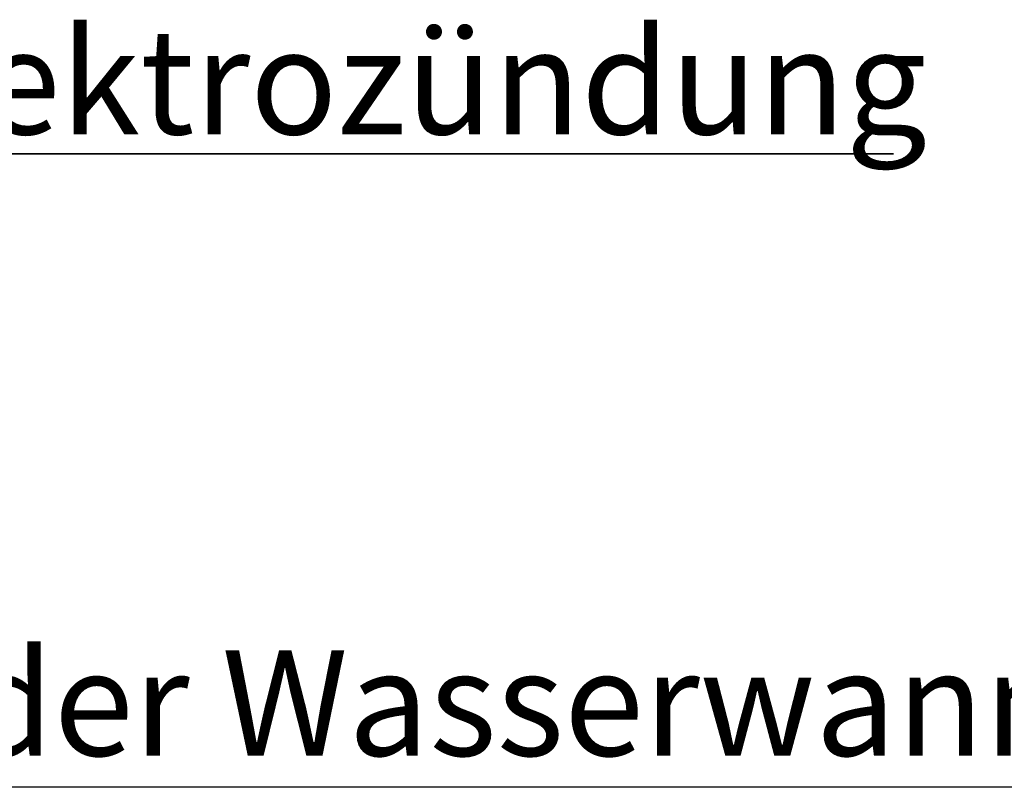
# Model space of a CAD drawing. Units: millimetres. Extents: x 5 to 415, y -14 to 292.
# Drawn here: x 122 to 155, y 152 to 177 of the extents above; entities that cross this region are included whole.
import ezdxf

# ---------------------------------------------------------------- set-up
doc = ezdxf.new("R2010")
doc.units = ezdxf.units.MM
doc.layers.add('BEMAßUNG', color=96, linetype='Continuous')
doc.styles.add('SLDTEXTSTYLE0', font='TXT', dxfattribs={"width": 0.75})

# ---------------------------------------------------------------- blocks, each defined once
blk = doc.blocks.new('SW_NOTE_0')
at = {"layer": 'BEMAßUNG', "color": 0}
blk.add_line((108.802, 0), (0, 0), dxfattribs=at)
at = {"layer": 'BEMAßUNG', "color": 0, "insert": (0.499, 4.545), "char_height": 3.5, "attachment_point": 1, "style": 'SLDTEXTSTYLE0'}
blk.add_mtext('Manuelles Befüllen der Wasserwanne mit Wasser', dxfattribs=at)
blk = doc.blocks.new('SW_NOTE_1')
at = {"layer": 'BEMAßUNG', "color": 0}
for p, q in [((-0.045, 0.366), (34.434, 0.366)), ((34.434, 0.366), (-0.045, 0.366)), ((-0.045, 0.366), (34.434, 0.366)), ((34.434, 0.366), (-0.045, 0.366)), ((-0.045, 0.366), (34.434, 0.366)), ((34.434, 0.366), (-0.045, 0.366))]:
    blk.add_line(p, q, dxfattribs=at)
at = {"layer": 'BEMAßUNG', "color": 0, "insert": (0, 4.512), "char_height": 3.5, "attachment_point": 1, "style": 'SLDTEXTSTYLE0'}
blk.add_mtext('Elektrozündung', dxfattribs=at)

msp = doc.modelspace()

# ---------------------------------------------------------------- block references
at = {"layer": 'BEMAßUNG'}
for name, p in [('SW_NOTE_1', (116.4533, 172.2132)), ('SW_NOTE_0', (76.3293, 151.5719))]:
    msp.add_blockref(name, p, dxfattribs=at)

doc.saveas('drawing.dxf')
